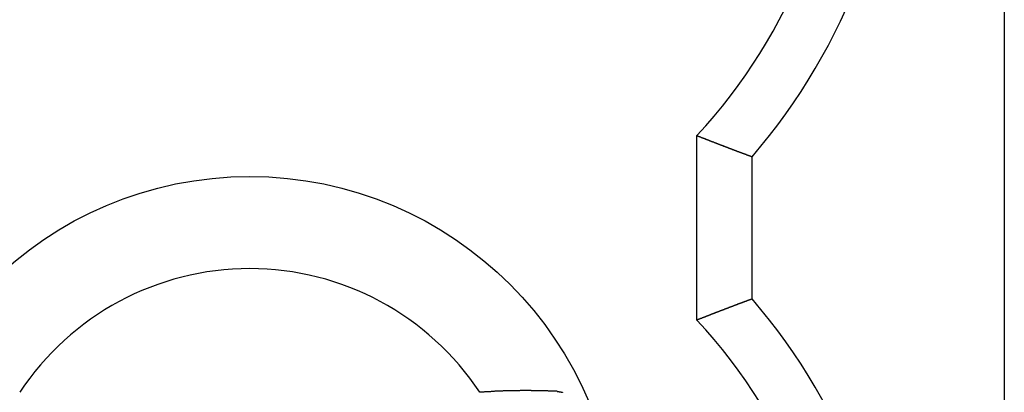
# Model space of a CAD drawing. Extents: x 78 to 889, y 26 to 704.
# Drawn here: x 160 to 165, y 445 to 447 of the extents above; entities that cross this region are included whole.
import ezdxf

# ---------------------------------------------------------------- set-up
doc = ezdxf.new("R2010")
doc.units = 0
doc.header["$LTSCALE"] = 2.5
doc.layers.add('VISIBLE__ISO_', color=7, linetype='CONTINUOUS')

msp = doc.modelspace()

# ---------------------------------------------------------------- linework, layer by layer
at = {"layer": 'VISIBLE__ISO_'}
for p, q in [((165.2272, 482.5061), (165.2272, 429.7061)), ((163.5572, 445.4457), (163.5572, 446.4465)), ((163.8572, 445.5601), (163.8572, 446.332))]:
    msp.add_line(p, q, dxfattribs=at)
for points in [[(163.557, 446.446, 0), (163.558, 446.446, 0), (163.559, 446.446, 0), (163.559, 446.446, 0), (163.56, 446.445, 0), (163.561, 446.445, 0), (163.562, 446.445, 0), (163.562, 446.444, 0), (163.563, 446.444, 0), (163.564, 446.444, 0), (163.564, 446.444, 0), (163.565, 446.443, 0), (163.566, 446.443, 0), (163.567, 446.443, 0), (163.567, 446.443, 0), (163.568, 446.442, 0), (163.569, 446.442, 0), (163.569, 446.442, 0), (163.57, 446.441, 0), (163.571, 446.441, 0), (163.572, 446.441, 0), (163.572, 446.441, 0), (163.573, 446.44, 0), (163.574, 446.44, 0), (163.575, 446.44, 0), (163.575, 446.439, 0), (163.576, 446.439, 0), (163.577, 446.439, 0), (163.577, 446.439, 0), (163.578, 446.438, 0), (163.579, 446.438, 0), (163.58, 446.438, 0), (163.58, 446.437, 0), (163.581, 446.437, 0), (163.582, 446.437, 0), (163.583, 446.437, 0), (163.583, 446.436, 0), (163.584, 446.436, 0), (163.585, 446.436, 0), (163.585, 446.435, 0), (163.586, 446.435, 0), (163.587, 446.435, 0), (163.588, 446.435, 0), (163.588, 446.434, 0), (163.589, 446.434, 0), (163.59, 446.434, 0), (163.59, 446.433, 0), (163.591, 446.433, 0), (163.592, 446.433, 0), (163.593, 446.433, 0), (163.593, 446.432, 0), (163.594, 446.432, 0), (163.595, 446.432, 0), (163.596, 446.431, 0), (163.596, 446.431, 0), (163.597, 446.431, 0), (163.598, 446.431, 0), (163.598, 446.43, 0), (163.599, 446.43, 0), (163.6, 446.43, 0), (163.601, 446.43, 0), (163.601, 446.429, 0), (163.602, 446.429, 0), (163.603, 446.429, 0), (163.603, 446.428, 0), (163.604, 446.428, 0), (163.605, 446.428, 0), (163.606, 446.428, 0), (163.606, 446.427, 0), (163.607, 446.427, 0), (163.608, 446.427, 0), (163.609, 446.426, 0), (163.609, 446.426, 0), (163.61, 446.426, 0), (163.611, 446.426, 0), (163.611, 446.425, 0), (163.612, 446.425, 0), (163.613, 446.425, 0), (163.614, 446.424, 0), (163.614, 446.424, 0), (163.615, 446.424, 0), (163.616, 446.424, 0), (163.616, 446.423, 0), (163.617, 446.423, 0), (163.618, 446.423, 0), (163.619, 446.423, 0), (163.619, 446.422, 0), (163.62, 446.422, 0), (163.621, 446.422, 0), (163.622, 446.421, 0), (163.622, 446.421, 0), (163.623, 446.421, 0), (163.624, 446.421, 0), (163.624, 446.42, 0), (163.625, 446.42, 0), (163.626, 446.42, 0), (163.627, 446.419, 0), (163.627, 446.419, 0), (163.628, 446.419, 0), (163.629, 446.419, 0), (163.629, 446.418, 0), (163.63, 446.418, 0), (163.631, 446.418, 0), (163.632, 446.417, 0), (163.632, 446.417, 0), (163.633, 446.417, 0), (163.634, 446.417, 0), (163.635, 446.416, 0), (163.635, 446.416, 0), (163.636, 446.416, 0), (163.637, 446.416, 0), (163.637, 446.415, 0), (163.638, 446.415, 0), (163.639, 446.415, 0), (163.64, 446.414, 0), (163.64, 446.414, 0), (163.641, 446.414, 0), (163.642, 446.414, 0), (163.642, 446.413, 0), (163.643, 446.413, 0), (163.644, 446.413, 0), (163.645, 446.412, 0), (163.645, 446.412, 0), (163.646, 446.412, 0), (163.647, 446.412, 0), (163.648, 446.411, 0), (163.648, 446.411, 0), (163.649, 446.411, 0), (163.65, 446.41, 0), (163.65, 446.41, 0), (163.651, 446.41, 0), (163.652, 446.41, 0), (163.653, 446.409, 0), (163.653, 446.409, 0), (163.654, 446.409, 0), (163.655, 446.409, 0), (163.656, 446.408, 0), (163.656, 446.408, 0), (163.657, 446.408, 0), (163.658, 446.407, 0), (163.658, 446.407, 0), (163.659, 446.407, 0), (163.66, 446.407, 0), (163.661, 446.406, 0), (163.661, 446.406, 0), (163.662, 446.406, 0), (163.663, 446.405, 0), (163.663, 446.405, 0), (163.664, 446.405, 0), (163.665, 446.405, 0), (163.666, 446.404, 0), (163.666, 446.404, 0), (163.667, 446.404, 0), (163.668, 446.404, 0), (163.669, 446.403, 0), (163.669, 446.403, 0), (163.67, 446.403, 0), (163.671, 446.402, 0), (163.671, 446.402, 0), (163.672, 446.402, 0), (163.673, 446.402, 0), (163.674, 446.401, 0), (163.674, 446.401, 0), (163.675, 446.401, 0), (163.676, 446.4, 0), (163.676, 446.4, 0), (163.677, 446.4, 0), (163.678, 446.4, 0), (163.679, 446.399, 0), (163.679, 446.399, 0), (163.68, 446.399, 0), (163.681, 446.399, 0), (163.682, 446.398, 0), (163.682, 446.398, 0), (163.683, 446.398, 0), (163.684, 446.397, 0), (163.684, 446.397, 0), (163.685, 446.397, 0), (163.686, 446.397, 0), (163.687, 446.396, 0), (163.687, 446.396, 0), (163.688, 446.396, 0), (163.689, 446.396, 0), (163.689, 446.395, 0), (163.69, 446.395, 0), (163.691, 446.395, 0), (163.692, 446.394, 0), (163.692, 446.394, 0), (163.693, 446.394, 0), (163.694, 446.394, 0), (163.695, 446.393, 0), (163.695, 446.393, 0), (163.696, 446.393, 0), (163.697, 446.392, 0), (163.697, 446.392, 0), (163.698, 446.392, 0), (163.699, 446.392, 0), (163.7, 446.391, 0), (163.7, 446.391, 0), (163.701, 446.391, 0), (163.702, 446.391, 0), (163.702, 446.39, 0), (163.703, 446.39, 0), (163.704, 446.39, 0), (163.705, 446.389, 0), (163.705, 446.389, 0), (163.706, 446.389, 0), (163.707, 446.389, 0), (163.708, 446.388, 0), (163.708, 446.388, 0), (163.709, 446.388, 0), (163.71, 446.388, 0), (163.71, 446.387, 0), (163.711, 446.387, 0), (163.712, 446.387, 0), (163.713, 446.386, 0), (163.713, 446.386, 0), (163.714, 446.386, 0), (163.715, 446.386, 0), (163.716, 446.385, 0), (163.716, 446.385, 0), (163.717, 446.385, 0), (163.718, 446.384, 0), (163.718, 446.384, 0), (163.719, 446.384, 0), (163.72, 446.384, 0), (163.721, 446.383, 0), (163.721, 446.383, 0), (163.722, 446.383, 0), (163.723, 446.383, 0), (163.723, 446.382, 0), (163.724, 446.382, 0), (163.725, 446.382, 0), (163.726, 446.381, 0), (163.726, 446.381, 0), (163.727, 446.381, 0), (163.728, 446.381, 0), (163.729, 446.38, 0), (163.729, 446.38, 0), (163.73, 446.38, 0), (163.731, 446.38, 0), (163.731, 446.379, 0), (163.732, 446.379, 0), (163.733, 446.379, 0), (163.734, 446.378, 0), (163.734, 446.378, 0), (163.735, 446.378, 0), (163.736, 446.378, 0), (163.736, 446.377, 0), (163.737, 446.377, 0), (163.738, 446.377, 0), (163.739, 446.377, 0), (163.739, 446.376, 0), (163.74, 446.376, 0), (163.741, 446.376, 0), (163.742, 446.375, 0), (163.742, 446.375, 0), (163.743, 446.375, 0), (163.744, 446.375, 0), (163.744, 446.374, 0), (163.745, 446.374, 0), (163.746, 446.374, 0), (163.747, 446.373, 0), (163.747, 446.373, 0), (163.748, 446.373, 0), (163.749, 446.373, 0), (163.749, 446.372, 0), (163.75, 446.372, 0), (163.751, 446.372, 0), (163.752, 446.372, 0), (163.752, 446.371, 0), (163.753, 446.371, 0), (163.754, 446.371, 0), (163.755, 446.37, 0), (163.755, 446.37, 0), (163.756, 446.37, 0), (163.757, 446.37, 0), (163.757, 446.369, 0), (163.758, 446.369, 0), (163.759, 446.369, 0), (163.76, 446.369, 0), (163.76, 446.368, 0), (163.761, 446.368, 0), (163.762, 446.368, 0), (163.762, 446.367, 0), (163.763, 446.367, 0), (163.764, 446.367, 0), (163.765, 446.367, 0), (163.765, 446.366, 0), (163.766, 446.366, 0), (163.767, 446.366, 0), (163.768, 446.366, 0), (163.768, 446.365, 0), (163.769, 446.365, 0), (163.77, 446.365, 0), (163.77, 446.364, 0), (163.771, 446.364, 0), (163.772, 446.364, 0), (163.773, 446.364, 0), (163.773, 446.363, 0), (163.774, 446.363, 0), (163.775, 446.363, 0), (163.776, 446.363, 0), (163.776, 446.362, 0), (163.777, 446.362, 0), (163.778, 446.362, 0), (163.778, 446.361, 0), (163.779, 446.361, 0), (163.78, 446.361, 0), (163.781, 446.361, 0), (163.781, 446.36, 0), (163.782, 446.36, 0), (163.783, 446.36, 0), (163.783, 446.36, 0), (163.784, 446.359, 0), (163.785, 446.359, 0), (163.786, 446.359, 0), (163.786, 446.358, 0), (163.787, 446.358, 0), (163.788, 446.358, 0), (163.789, 446.358, 0), (163.789, 446.357, 0), (163.79, 446.357, 0), (163.791, 446.357, 0), (163.791, 446.357, 0), (163.792, 446.356, 0), (163.793, 446.356, 0), (163.794, 446.356, 0), (163.794, 446.355, 0), (163.795, 446.355, 0), (163.796, 446.355, 0), (163.796, 446.355, 0), (163.797, 446.354, 0), (163.798, 446.354, 0), (163.799, 446.354, 0), (163.799, 446.354, 0), (163.8, 446.353, 0), (163.801, 446.353, 0), (163.802, 446.353, 0), (163.802, 446.353, 0), (163.803, 446.352, 0), (163.804, 446.352, 0), (163.804, 446.352, 0), (163.805, 446.351, 0), (163.806, 446.351, 0), (163.807, 446.351, 0), (163.807, 446.351, 0), (163.808, 446.35, 0), (163.809, 446.35, 0), (163.809, 446.35, 0), (163.81, 446.35, 0), (163.811, 446.349, 0), (163.812, 446.349, 0), (163.812, 446.349, 0), (163.813, 446.348, 0), (163.814, 446.348, 0), (163.815, 446.348, 0), (163.815, 446.348, 0), (163.816, 446.347, 0), (163.817, 446.347, 0), (163.817, 446.347, 0), (163.818, 446.347, 0), (163.819, 446.346, 0), (163.82, 446.346, 0), (163.82, 446.346, 0), (163.821, 446.345, 0), (163.822, 446.345, 0), (163.823, 446.345, 0), (163.823, 446.345, 0), (163.824, 446.344, 0), (163.825, 446.344, 0), (163.825, 446.344, 0), (163.826, 446.344, 0), (163.827, 446.343, 0), (163.828, 446.343, 0), (163.828, 446.343, 0), (163.829, 446.343, 0), (163.83, 446.342, 0), (163.83, 446.342, 0), (163.831, 446.342, 0), (163.832, 446.341, 0), (163.833, 446.341, 0), (163.833, 446.341, 0), (163.834, 446.341, 0), (163.835, 446.34, 0), (163.836, 446.34, 0), (163.836, 446.34, 0), (163.837, 446.34, 0), (163.838, 446.339, 0), (163.838, 446.339, 0), (163.839, 446.339, 0), (163.84, 446.338, 0), (163.841, 446.338, 0), (163.841, 446.338, 0), (163.842, 446.338, 0), (163.843, 446.337, 0), (163.843, 446.337, 0), (163.844, 446.337, 0), (163.845, 446.337, 0), (163.846, 446.336, 0), (163.846, 446.336, 0), (163.847, 446.336, 0), (163.848, 446.336, 0), (163.849, 446.335, 0), (163.849, 446.335, 0), (163.85, 446.335, 0), (163.851, 446.334, 0), (163.851, 446.334, 0), (163.852, 446.334, 0), (163.853, 446.334, 0), (163.854, 446.333, 0), (163.854, 446.333, 0), (163.855, 446.333, 0), (163.856, 446.333, 0), (163.856, 446.332, 0), (163.857, 446.332, 0)], [(163.857, 445.56, 0), (163.856, 445.56, 0), (163.856, 445.56, 0), (163.855, 445.559, 0), (163.854, 445.559, 0), (163.854, 445.559, 0), (163.853, 445.559, 0), (163.852, 445.558, 0), (163.851, 445.558, 0), (163.851, 445.558, 0), (163.85, 445.557, 0), (163.849, 445.557, 0), (163.849, 445.557, 0), (163.848, 445.557, 0), (163.847, 445.556, 0), (163.846, 445.556, 0), (163.846, 445.556, 0), (163.845, 445.556, 0), (163.844, 445.555, 0), (163.843, 445.555, 0), (163.843, 445.555, 0), (163.842, 445.554, 0), (163.841, 445.554, 0), (163.841, 445.554, 0), (163.84, 445.554, 0), (163.839, 445.553, 0), (163.838, 445.553, 0), (163.838, 445.553, 0), (163.837, 445.553, 0), (163.836, 445.552, 0), (163.836, 445.552, 0), (163.835, 445.552, 0), (163.834, 445.552, 0), (163.833, 445.551, 0), (163.833, 445.551, 0), (163.832, 445.551, 0), (163.831, 445.55, 0), (163.83, 445.55, 0), (163.83, 445.55, 0), (163.829, 445.55, 0), (163.828, 445.549, 0), (163.828, 445.549, 0), (163.827, 445.549, 0), (163.826, 445.549, 0), (163.825, 445.548, 0), (163.825, 445.548, 0), (163.824, 445.548, 0), (163.823, 445.547, 0), (163.823, 445.547, 0), (163.822, 445.547, 0), (163.821, 445.547, 0), (163.82, 445.546, 0), (163.82, 445.546, 0), (163.819, 445.546, 0), (163.818, 445.546, 0), (163.817, 445.545, 0), (163.817, 445.545, 0), (163.816, 445.545, 0), (163.815, 445.545, 0), (163.815, 445.544, 0), (163.814, 445.544, 0), (163.813, 445.544, 0), (163.812, 445.543, 0), (163.812, 445.543, 0), (163.811, 445.543, 0), (163.81, 445.543, 0), (163.809, 445.542, 0), (163.809, 445.542, 0), (163.808, 445.542, 0), (163.807, 445.542, 0), (163.807, 445.541, 0), (163.806, 445.541, 0), (163.805, 445.541, 0), (163.804, 445.54, 0), (163.804, 445.54, 0), (163.803, 445.54, 0), (163.802, 445.54, 0), (163.802, 445.539, 0), (163.801, 445.539, 0), (163.8, 445.539, 0), (163.799, 445.539, 0), (163.799, 445.538, 0), (163.798, 445.538, 0), (163.797, 445.538, 0), (163.796, 445.537, 0), (163.796, 445.537, 0), (163.795, 445.537, 0), (163.794, 445.537, 0), (163.794, 445.536, 0), (163.793, 445.536, 0), (163.792, 445.536, 0), (163.791, 445.536, 0), (163.791, 445.535, 0), (163.79, 445.535, 0), (163.789, 445.535, 0), (163.789, 445.534, 0), (163.788, 445.534, 0), (163.787, 445.534, 0), (163.786, 445.534, 0), (163.786, 445.533, 0), (163.785, 445.533, 0), (163.784, 445.533, 0), (163.783, 445.533, 0), (163.783, 445.532, 0), (163.782, 445.532, 0), (163.781, 445.532, 0), (163.781, 445.531, 0), (163.78, 445.531, 0), (163.779, 445.531, 0), (163.778, 445.531, 0), (163.778, 445.53, 0), (163.777, 445.53, 0), (163.776, 445.53, 0), (163.776, 445.53, 0), (163.775, 445.529, 0), (163.774, 445.529, 0), (163.773, 445.529, 0), (163.773, 445.528, 0), (163.772, 445.528, 0), (163.771, 445.528, 0), (163.77, 445.528, 0), (163.77, 445.527, 0), (163.769, 445.527, 0), (163.768, 445.527, 0), (163.768, 445.527, 0), (163.767, 445.526, 0), (163.766, 445.526, 0), (163.765, 445.526, 0), (163.765, 445.525, 0), (163.764, 445.525, 0), (163.763, 445.525, 0), (163.762, 445.525, 0), (163.762, 445.524, 0), (163.761, 445.524, 0), (163.76, 445.524, 0), (163.76, 445.524, 0), (163.759, 445.523, 0), (163.758, 445.523, 0), (163.757, 445.523, 0), (163.757, 445.522, 0), (163.756, 445.522, 0), (163.755, 445.522, 0), (163.755, 445.522, 0), (163.754, 445.521, 0), (163.753, 445.521, 0), (163.752, 445.521, 0), (163.752, 445.521, 0), (163.751, 445.52, 0), (163.75, 445.52, 0), (163.749, 445.52, 0), (163.749, 445.519, 0), (163.748, 445.519, 0), (163.747, 445.519, 0), (163.747, 445.519, 0), (163.746, 445.518, 0), (163.745, 445.518, 0), (163.744, 445.518, 0), (163.744, 445.518, 0), (163.743, 445.517, 0), (163.742, 445.517, 0), (163.742, 445.517, 0), (163.741, 445.516, 0), (163.74, 445.516, 0), (163.739, 445.516, 0), (163.739, 445.516, 0), (163.738, 445.515, 0), (163.737, 445.515, 0), (163.736, 445.515, 0), (163.736, 445.515, 0), (163.735, 445.514, 0), (163.734, 445.514, 0), (163.734, 445.514, 0), (163.733, 445.513, 0), (163.732, 445.513, 0), (163.731, 445.513, 0), (163.731, 445.513, 0), (163.73, 445.512, 0), (163.729, 445.512, 0), (163.729, 445.512, 0), (163.728, 445.512, 0), (163.727, 445.511, 0), (163.726, 445.511, 0), (163.726, 445.511, 0), (163.725, 445.51, 0), (163.724, 445.51, 0), (163.723, 445.51, 0), (163.723, 445.51, 0), (163.722, 445.509, 0), (163.721, 445.509, 0), (163.721, 445.509, 0), (163.72, 445.509, 0), (163.719, 445.508, 0), (163.718, 445.508, 0), (163.718, 445.508, 0), (163.717, 445.507, 0), (163.716, 445.507, 0), (163.716, 445.507, 0), (163.715, 445.507, 0), (163.714, 445.506, 0), (163.713, 445.506, 0), (163.713, 445.506, 0), (163.712, 445.505, 0), (163.711, 445.505, 0), (163.71, 445.505, 0), (163.71, 445.505, 0), (163.709, 445.504, 0), (163.708, 445.504, 0), (163.708, 445.504, 0), (163.707, 445.504, 0), (163.706, 445.503, 0), (163.705, 445.503, 0), (163.705, 445.503, 0), (163.704, 445.502, 0), (163.703, 445.502, 0), (163.702, 445.502, 0), (163.702, 445.502, 0), (163.701, 445.501, 0), (163.7, 445.501, 0), (163.7, 445.501, 0), (163.699, 445.501, 0), (163.698, 445.5, 0), (163.697, 445.5, 0), (163.697, 445.5, 0), (163.696, 445.499, 0), (163.695, 445.499, 0), (163.695, 445.499, 0), (163.694, 445.499, 0), (163.693, 445.498, 0), (163.692, 445.498, 0), (163.692, 445.498, 0), (163.691, 445.497, 0), (163.69, 445.497, 0), (163.689, 445.497, 0), (163.689, 445.497, 0), (163.688, 445.496, 0), (163.687, 445.496, 0), (163.687, 445.496, 0), (163.686, 445.496, 0), (163.685, 445.495, 0), (163.684, 445.495, 0), (163.684, 445.495, 0), (163.683, 445.494, 0), (163.682, 445.494, 0), (163.682, 445.494, 0), (163.681, 445.494, 0), (163.68, 445.493, 0), (163.679, 445.493, 0), (163.679, 445.493, 0), (163.678, 445.492, 0), (163.677, 445.492, 0), (163.676, 445.492, 0), (163.676, 445.492, 0), (163.675, 445.491, 0), (163.674, 445.491, 0), (163.674, 445.491, 0), (163.673, 445.491, 0), (163.672, 445.49, 0), (163.671, 445.49, 0), (163.671, 445.49, 0), (163.67, 445.489, 0), (163.669, 445.489, 0), (163.669, 445.489, 0), (163.668, 445.489, 0), (163.667, 445.488, 0), (163.666, 445.488, 0), (163.666, 445.488, 0), (163.665, 445.487, 0), (163.664, 445.487, 0), (163.663, 445.487, 0), (163.663, 445.487, 0), (163.662, 445.486, 0), (163.661, 445.486, 0), (163.661, 445.486, 0), (163.66, 445.486, 0), (163.659, 445.485, 0), (163.658, 445.485, 0), (163.658, 445.485, 0), (163.657, 445.484, 0), (163.656, 445.484, 0), (163.656, 445.484, 0), (163.655, 445.484, 0), (163.654, 445.483, 0), (163.653, 445.483, 0), (163.653, 445.483, 0), (163.652, 445.482, 0), (163.651, 445.482, 0), (163.65, 445.482, 0), (163.65, 445.482, 0), (163.649, 445.481, 0), (163.648, 445.481, 0), (163.648, 445.481, 0), (163.647, 445.481, 0), (163.646, 445.48, 0), (163.645, 445.48, 0), (163.645, 445.48, 0), (163.644, 445.479, 0), (163.643, 445.479, 0), (163.642, 445.479, 0), (163.642, 445.479, 0), (163.641, 445.478, 0), (163.64, 445.478, 0), (163.64, 445.478, 0), (163.639, 445.477, 0), (163.638, 445.477, 0), (163.637, 445.477, 0), (163.637, 445.477, 0), (163.636, 445.476, 0), (163.635, 445.476, 0), (163.635, 445.476, 0), (163.634, 445.476, 0), (163.633, 445.475, 0), (163.632, 445.475, 0), (163.632, 445.475, 0), (163.631, 445.474, 0), (163.63, 445.474, 0), (163.629, 445.474, 0), (163.629, 445.474, 0), (163.628, 445.473, 0), (163.627, 445.473, 0), (163.627, 445.473, 0), (163.626, 445.472, 0), (163.625, 445.472, 0), (163.624, 445.472, 0), (163.624, 445.472, 0), (163.623, 445.471, 0), (163.622, 445.471, 0), (163.622, 445.471, 0), (163.621, 445.47, 0), (163.62, 445.47, 0), (163.619, 445.47, 0), (163.619, 445.47, 0), (163.618, 445.469, 0), (163.617, 445.469, 0), (163.616, 445.469, 0), (163.616, 445.469, 0), (163.615, 445.468, 0), (163.614, 445.468, 0), (163.614, 445.468, 0), (163.613, 445.467, 0), (163.612, 445.467, 0), (163.611, 445.467, 0), (163.611, 445.467, 0), (163.61, 445.466, 0), (163.609, 445.466, 0), (163.609, 445.466, 0), (163.608, 445.465, 0), (163.607, 445.465, 0), (163.606, 445.465, 0), (163.606, 445.465, 0), (163.605, 445.464, 0), (163.604, 445.464, 0), (163.603, 445.464, 0), (163.603, 445.463, 0), (163.602, 445.463, 0), (163.601, 445.463, 0), (163.601, 445.463, 0), (163.6, 445.462, 0), (163.599, 445.462, 0), (163.598, 445.462, 0), (163.598, 445.461, 0), (163.597, 445.461, 0), (163.596, 445.461, 0), (163.596, 445.461, 0), (163.595, 445.46, 0), (163.594, 445.46, 0), (163.593, 445.46, 0), (163.593, 445.46, 0), (163.592, 445.459, 0), (163.591, 445.459, 0), (163.59, 445.459, 0), (163.59, 445.458, 0), (163.589, 445.458, 0), (163.588, 445.458, 0), (163.588, 445.458, 0), (163.587, 445.457, 0), (163.586, 445.457, 0), (163.585, 445.457, 0), (163.585, 445.456, 0), (163.584, 445.456, 0), (163.583, 445.456, 0), (163.583, 445.456, 0), (163.582, 445.455, 0), (163.581, 445.455, 0), (163.58, 445.455, 0), (163.58, 445.454, 0), (163.579, 445.454, 0), (163.578, 445.454, 0), (163.577, 445.454, 0), (163.577, 445.453, 0), (163.576, 445.453, 0), (163.575, 445.453, 0), (163.575, 445.452, 0), (163.574, 445.452, 0), (163.573, 445.452, 0), (163.572, 445.452, 0), (163.572, 445.451, 0), (163.571, 445.451, 0), (163.57, 445.451, 0), (163.569, 445.45, 0), (163.569, 445.45, 0), (163.568, 445.45, 0), (163.567, 445.45, 0), (163.567, 445.449, 0), (163.566, 445.449, 0), (163.565, 445.449, 0), (163.564, 445.449, 0), (163.564, 445.448, 0), (163.563, 445.448, 0), (163.562, 445.448, 0), (163.562, 445.447, 0), (163.561, 445.447, 0), (163.56, 445.447, 0), (163.559, 445.447, 0), (163.559, 445.446, 0), (163.558, 445.446, 0), (163.557, 445.446, 0)], [(162.797, 445.059, 0), (162.793, 445.059, 0), (162.79, 445.059, 0), (162.787, 445.059, 0), (162.783, 445.059, 0), (162.78, 445.059, 0), (162.777, 445.059, 0), (162.774, 445.06, 0), (162.77, 445.06, 0), (162.767, 445.06, 0), (162.764, 445.06, 0), (162.761, 445.06, 0), (162.757, 445.06, 0), (162.754, 445.06, 0), (162.751, 445.06, 0), (162.747, 445.061, 0), (162.744, 445.061, 0), (162.741, 445.061, 0), (162.738, 445.061, 0), (162.734, 445.061, 0), (162.731, 445.061, 0), (162.728, 445.061, 0), (162.724, 445.061, 0), (162.721, 445.061, 0), (162.718, 445.061, 0), (162.715, 445.062, 0), (162.711, 445.062, 0), (162.708, 445.062, 0), (162.705, 445.062, 0), (162.702, 445.062, 0), (162.698, 445.062, 0), (162.695, 445.062, 0), (162.692, 445.062, 0), (162.688, 445.062, 0), (162.685, 445.062, 0), (162.682, 445.062, 0), (162.679, 445.062, 0), (162.675, 445.062, 0), (162.672, 445.062, 0), (162.669, 445.062, 0), (162.665, 445.062, 0), (162.662, 445.062, 0), (162.659, 445.062, 0), (162.656, 445.063, 0), (162.652, 445.063, 0), (162.649, 445.063, 0), (162.646, 445.063, 0), (162.642, 445.063, 0), (162.639, 445.063, 0), (162.636, 445.063, 0), (162.633, 445.063, 0), (162.629, 445.063, 0), (162.626, 445.063, 0), (162.623, 445.063, 0), (162.619, 445.063, 0), (162.616, 445.063, 0), (162.613, 445.063, 0), (162.61, 445.063, 0), (162.606, 445.063, 0), (162.603, 445.063, 0), (162.6, 445.063, 0), (162.596, 445.063, 0), (162.593, 445.062, 0), (162.59, 445.062, 0), (162.587, 445.062, 0), (162.583, 445.062, 0), (162.58, 445.062, 0), (162.577, 445.062, 0), (162.573, 445.062, 0), (162.57, 445.062, 0), (162.567, 445.062, 0), (162.564, 445.062, 0), (162.56, 445.062, 0), (162.557, 445.062, 0), (162.554, 445.062, 0), (162.55, 445.062, 0), (162.547, 445.062, 0), (162.544, 445.062, 0), (162.541, 445.062, 0), (162.537, 445.062, 0), (162.534, 445.061, 0), (162.531, 445.061, 0), (162.527, 445.061, 0), (162.524, 445.061, 0), (162.521, 445.061, 0), (162.518, 445.061, 0), (162.514, 445.061, 0), (162.511, 445.061, 0), (162.508, 445.061, 0), (162.505, 445.061, 0), (162.501, 445.06, 0), (162.498, 445.06, 0), (162.495, 445.06, 0), (162.491, 445.06, 0), (162.488, 445.06, 0), (162.485, 445.06, 0), (162.482, 445.06, 0), (162.478, 445.06, 0), (162.475, 445.059, 0), (162.472, 445.059, 0), (162.469, 445.059, 0), (162.465, 445.059, 0), (162.462, 445.059, 0), (162.459, 445.059, 0), (162.455, 445.058, 0), (162.452, 445.058, 0), (162.449, 445.058, 0), (162.446, 445.058, 0), (162.442, 445.058, 0), (162.439, 445.058, 0), (162.436, 445.057, 0), (162.433, 445.057, 0), (162.429, 445.057, 0), (162.426, 445.057, 0), (162.423, 445.057, 0), (162.42, 445.057, 0), (162.416, 445.056, 0), (162.413, 445.056, 0), (162.41, 445.056, 0), (162.406, 445.056, 0), (162.403, 445.056, 0), (162.4, 445.055, 0), (162.397, 445.055, 0), (162.393, 445.055, 0), (162.39, 445.055, 0), (162.387, 445.054, 0), (162.384, 445.054, 0), (162.38, 445.054, 0), (162.377, 445.054, 0)], [(162.797, 445.059, 0), (162.797, 445.059, 0), (162.797, 445.059, 0), (162.797, 445.058, 0), (162.798, 445.058, 0), (162.798, 445.058, 0), (162.798, 445.058, 0), (162.799, 445.058, 0), (162.799, 445.058, 0), (162.799, 445.058, 0), (162.8, 445.058, 0), (162.8, 445.058, 0), (162.8, 445.058, 0), (162.8, 445.058, 0), (162.801, 445.058, 0), (162.801, 445.058, 0), (162.801, 445.058, 0), (162.802, 445.058, 0), (162.802, 445.058, 0), (162.802, 445.058, 0), (162.803, 445.058, 0), (162.803, 445.058, 0), (162.803, 445.058, 0), (162.803, 445.058, 0), (162.804, 445.058, 0), (162.804, 445.058, 0), (162.804, 445.058, 0), (162.805, 445.058, 0), (162.805, 445.058, 0), (162.805, 445.058, 0), (162.806, 445.058, 0), (162.806, 445.058, 0), (162.806, 445.058, 0), (162.807, 445.058, 0), (162.807, 445.058, 0), (162.807, 445.058, 0), (162.807, 445.058, 0), (162.808, 445.057, 0), (162.808, 445.057, 0), (162.808, 445.057, 0), (162.809, 445.057, 0), (162.809, 445.057, 0), (162.809, 445.057, 0), (162.81, 445.057, 0), (162.81, 445.057, 0), (162.81, 445.057, 0), (162.81, 445.057, 0), (162.811, 445.057, 0), (162.811, 445.057, 0), (162.811, 445.057, 0), (162.812, 445.057, 0), (162.812, 445.057, 0), (162.812, 445.057, 0), (162.813, 445.057, 0), (162.813, 445.057, 0), (162.813, 445.057, 0), (162.813, 445.057, 0), (162.814, 445.056, 0), (162.814, 445.056, 0), (162.814, 445.056, 0), (162.815, 445.056, 0), (162.815, 445.056, 0), (162.815, 445.056, 0), (162.816, 445.056, 0), (162.816, 445.056, 0), (162.816, 445.056, 0), (162.817, 445.056, 0), (162.817, 445.056, 0), (162.817, 445.056, 0), (162.817, 445.056, 0), (162.818, 445.056, 0), (162.818, 445.056, 0), (162.818, 445.056, 0), (162.819, 445.055, 0), (162.819, 445.055, 0), (162.819, 445.055, 0), (162.82, 445.055, 0), (162.82, 445.055, 0), (162.82, 445.055, 0), (162.82, 445.055, 0), (162.821, 445.055, 0), (162.821, 445.055, 0), (162.821, 445.055, 0), (162.822, 445.055, 0), (162.822, 445.055, 0), (162.822, 445.055, 0), (162.823, 445.055, 0), (162.823, 445.054, 0), (162.823, 445.054, 0), (162.823, 445.054, 0), (162.824, 445.054, 0), (162.824, 445.054, 0), (162.824, 445.054, 0), (162.825, 445.054, 0), (162.825, 445.054, 0), (162.825, 445.054, 0), (162.826, 445.054, 0), (162.826, 445.054, 0), (162.826, 445.054, 0), (162.826, 445.053, 0)]]:
    msp.add_polyline3d(points, dxfattribs=at)
msp.add_circle((161.1272, 444.2246), 2, dxfattribs=at)
for centre, radius, start, end in [((161.3572, 448.4861), 3, 317.1666, 0), ((161.3572, 448.4861), 3.3, 319.2509, 0), ((161.1272, 444.2246), 1.5, 33.5573, 146.4427), ((161.3572, 443.4061), 3.3, 0, 40.7491), ((161.3572, 443.4061), 3, 0, 42.8334)]:
    msp.add_arc(centre, radius, start, end, dxfattribs=at)

doc.saveas('drawing.dxf')
